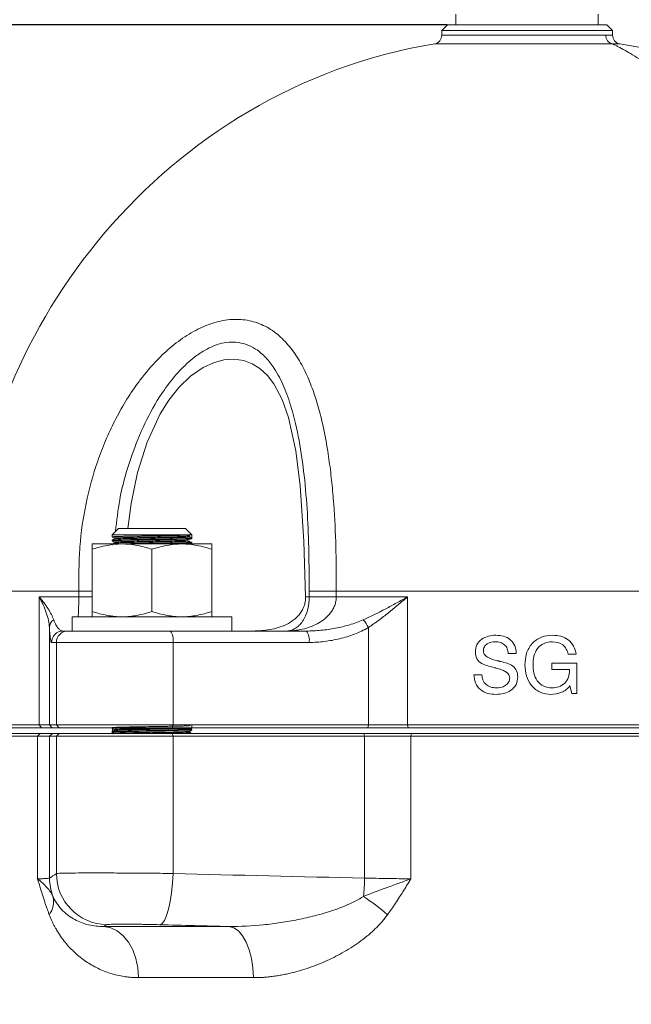
# Model space of a CAD drawing. Units: millimetres. Extents: x -1610 to 910, y -897 to 885.
# Drawn here: x -70 to 38, y 158 to 331 of the extents above; entities that cross this region are included whole.
import ezdxf

# ---------------------------------------------------------------- set-up
doc = ezdxf.new("R2010")
doc.units = ezdxf.units.MM
doc.layers.get('0').update_dxf_attribs({"linetype": 'CONTINUOUS'})
doc.layers.get('DEFPOINTS').update_dxf_attribs({"linetype": 'CONTINUOUS'})
doc.layers.add('FORMAT', color=7, linetype='CONTINUOUS', lineweight=35)
doc.styles.add('SLDTEXTSTYLE0', font='TXT', dxfattribs={"width": 0.605})
doc.dimstyles.new('SLDDIMSTYLE0', dxfattribs={"dimtxt": 16.8, "dimasz": 19.812, "dimexe": 0, "dimexo": 0.0625, "dimgap": 4.2, "dimtad": 1, "dimdec": 0, "dimrnd": 1e-09, "dimzin": 12, "dimdsep": 46, "dimtxsty": 'SLDTEXTSTYLE0', "dimsah": 1, "dimcen": 0.09, "dimadec": 0, "dimazin": 3, "dimtfac": 1, "dimtdec": 1, "dimtofl": 0, "dimtmove": 0, "dimatfit": 3, "dimfxl": 1, "dimfrac": 2, "dimtolj": 1, "dimtzin": 12, "dimarcsym": 0})

# ---------------------------------------------------------------- blocks, each defined once
blk = doc.blocks.new('*D11')
at = {"layer": 'DEFPOINTS', "color": 0}
for p in [(346.06, 435.32), (346.06, 197.83), (-101.73, -68.7)]:
    blk.add_point(p, dxfattribs=at)
at = {"layer": 'FORMAT', "color": 0, "lineweight": -2}
for p, q in [((-101.73, -68.63), (-101.73, 435.32)), ((-81.91, 435.32), (326.25, 435.32)), ((346.06, 197.89), (346.06, 435.32))]:
    blk.add_line(p, q, dxfattribs=at)
at = {"layer": 'FORMAT', "color": 0}
for points in [[(-81.91, 438.62), (-81.91, 432.02), (-101.73, 435.32)], [(326.25, 438.62), (326.25, 432.02), (346.06, 435.32)]]:
    blk.add_solid(points, dxfattribs=at)
at = {"layer": 'FORMAT', "color": 0, "insert": (122.17, 456.32), "char_height": 16.8, "attachment_point": 2, "style": 'SLDTEXTSTYLE0'}
blk.add_mtext('\\A1;448', dxfattribs=at)
blk = doc.blocks.new('*D12')
at = {"layer": 'DEFPOINTS', "color": 0}
for p in [(5.27, 330.32), (-161.73, -286.21), (-57.73, -286.21)]:
    blk.add_point(p, dxfattribs=at)
at = {"layer": 'FORMAT', "color": 0, "lineweight": -2}
for p, q in [((5.21, 330.32), (-161.73, 330.32)), ((-161.73, 310.51), (-161.73, -266.4)), ((-57.79, -286.21), (-161.73, -286.21))]:
    blk.add_line(p, q, dxfattribs=at)
at = {"layer": 'FORMAT', "color": 0}
for points in [[(-165.03, 310.51), (-158.42, 310.51), (-161.73, 330.32)], [(-165.03, -266.4), (-158.42, -266.4), (-161.73, -286.21)]]:
    blk.add_solid(points, dxfattribs=at)
at = {"layer": 'FORMAT', "color": 0, "insert": (-182.73, 22.05), "char_height": 16.8, "attachment_point": 2, "rotation": 90, "style": 'SLDTEXTSTYLE0'}
blk.add_mtext('\\A1;617', dxfattribs=at)

msp = doc.modelspace()

# ---------------------------------------------------------------- linework, layer by layer
at = {"color": 7, "linetype": 'Continuous', "lineweight": 18}
for p, q in [((6.77, 332.17), (6.77, 330.32)), ((31.77, 330.32), (31.77, 332.17)), ((5.27, 330.32), (4.27, 329.32)), ((4.27, 329.32), (4.27, 328.47)), ((34.27, 329.32), (4.27, 329.32)), ((5.27, 330.32), (33.27, 330.32)), ((34.27, 329.32), (33.27, 330.32)), ((34.27, 328.47), (34.27, 329.32)), ((34.24, 326.99), (3.02, 326.99)), ((-52.53, 241.83), (-53.63, 240.73)), ((-53.63, 240.73), (-53.63, 240.38)), ((-39.63, 240.73), (-53.63, 240.73)), ((-40.73, 241.83), (-52.53, 241.83)), ((-39.63, 240.73), (-40.73, 241.83)), ((-40, 240.33), (-40, 240.51)), ((-39.63, 240.73), (-39.63, 240.11)), ((-57.13, 239.13), (-51.88, 239.13)), ((-53.63, 239.76), (-53.63, 239.68)), ((-53.62, 238.97), (-53.59, 238.96)), ((-53.25, 240.16), (-53.25, 239.98)), ((-53.25, 239.46), (-53.25, 239.28)), ((-51.88, 239.13), (-41.38, 239.13)), ((-41.38, 239.13), (-36.13, 239.13)), ((-39.63, 240.11), (-40, 240.33)), ((-39.63, 240.03), (-39.63, 240.11)), ((-39.63, 239.33), (-39.63, 239.41)), ((-57.13, 238.19), (-57.13, 227.26)), ((-46.63, 238.19), (-46.63, 227.26)), ((-36.13, 238.19), (-36.13, 227.26)), ((-78.23, 230.83), (-59.49, 230.83)), ((-59.49, 229.83), (-59.49, 230.83)), ((-19.02, 230.83), (-14.27, 230.83)), ((-19.02, 229.83), (-19.02, 230.83)), ((52.81, 230.83), (-14.27, 230.83)), ((-14.27, 230.83), (-14.27, 229.83)), ((-66.45, 229.83), (-59.49, 229.83)), ((-66.45, 207.33), (-66.45, 229.83)), ((-19.65, 229.83), (-19.02, 229.83)), ((-19.02, 229.83), (-14.27, 229.83)), ((-14.27, 229.83), (-1.74, 229.83)), ((-1.74, 229.83), (-1.74, 207.33)), ((-60.63, 226.33), (-60.63, 223.83)), ((-60.63, 226.33), (-32.63, 226.33)), ((-53.55, 226.51), (-53.62, 226.47)), ((-32.63, 223.83), (-32.63, 226.33)), ((-64.65, 224.45), (-64.65, 207.33)), ((-62.28, 223.83), (-61.42, 223.83)), ((-61.42, 223.83), (-43.42, 223.83)), ((-43.42, 223.83), (-19.51, 223.83)), ((-8.61, 207.33), (-8.61, 224.45)), ((-63.42, 221.83), (-64.28, 221.83)), ((-42.93, 221.83), (-63.42, 221.83)), ((-63.42, 221.83), (-63.42, 207.33)), ((-42.93, 221.83), (-42.93, 207.33)), ((-19.03, 221.83), (-42.93, 221.83)), ((27.86, 219.75), (26.45, 219.75)), ((23.58, 217.06), (23.58, 218.21)), ((23.58, 218.21), (27.99, 218.21)), ((27.99, 212.83), (27.99, 218.21)), ((26.71, 217.06), (23.58, 217.06)), ((26.71, 216.93), (26.71, 217.06)), ((9.91, 216.16), (11.32, 216.16)), ((27.1, 212.83), (26.79, 214.22)), ((27.99, 212.83), (27.1, 212.83)), ((-78.23, 207.33), (-66.45, 207.33)), ((-66.01, 206.83), (-77.73, 206.83)), ((-77.73, 205.83), (-66.3, 205.83)), ((-66.74, 205.33), (-66.3, 205.83)), ((-66.01, 206.83), (-66.45, 207.33)), ((-66.45, 207.33), (-64.65, 207.33)), ((-66.3, 205.83), (-64.13, 205.83)), ((-64.15, 206.83), (-66.01, 206.83)), ((-64.65, 207.33), (-63.42, 207.33)), ((-64.15, 206.83), (-64.65, 207.33)), ((-64.63, 205.33), (-64.13, 205.83)), ((-62.92, 206.83), (-64.15, 206.83)), ((-64.13, 205.83), (-62.92, 205.83)), ((-62.92, 206.83), (-63.42, 207.33)), ((-63.42, 207.33), (-42.93, 207.33)), ((-63.42, 205.33), (-62.92, 205.83)), ((-43.06, 206.83), (-62.92, 206.83)), ((-62.92, 205.83), (-43.06, 205.83)), ((-53.63, 206.83), (-53.63, 206.78)), ((-53.63, 206.78), (-53.63, 206.71)), ((-53.63, 206.17), (-53.63, 206.08)), ((-39.68, 206.42), (-53.59, 206.08)), ((-53.25, 206.56), (-53.25, 206.38)), ((-43.06, 206.83), (-42.93, 207.33)), ((-8.73, 206.83), (-43.06, 206.83)), ((-42.93, 205.33), (-43.06, 205.83)), ((-43.06, 205.83), (-9.41, 205.83)), ((-42.93, 207.33), (-8.61, 207.33)), ((-40, 206.73), (-40, 206.83)), ((-40, 206.03), (-40, 206.21)), ((-39.63, 206.43), (-39.63, 206.51)), ((-9.41, 205.83), (-9.29, 205.33)), ((-9.41, 205.83), (-1.05, 205.83)), ((-8.73, 206.83), (-8.61, 207.33)), ((-1.64, 206.83), (-8.73, 206.83)), ((-8.61, 207.33), (-1.74, 207.33)), ((-1.74, 207.33), (40.29, 207.33)), ((-1.64, 206.83), (-1.74, 207.33)), ((40.18, 206.83), (-1.64, 206.83)), ((-1.05, 205.83), (-1.16, 205.33)), ((-1.05, 205.83), (39.6, 205.83)), ((-66.74, 205.33), (-78.23, 205.33)), ((-66.74, 180.32), (-66.74, 205.33)), ((-64.63, 205.33), (-66.74, 205.33)), ((-64.63, 205.33), (-64.63, 180.44)), ((-63.42, 205.33), (-64.63, 205.33)), ((-63.42, 181.24), (-63.42, 205.33)), ((-42.93, 205.33), (-63.42, 205.33)), ((-42.93, 181.24), (-42.93, 205.33)), ((-9.29, 205.33), (-42.93, 205.33)), ((-9.29, 180.44), (-9.29, 205.33)), ((-1.16, 205.33), (-9.29, 205.33)), ((39.71, 205.33), (-1.16, 205.33)), ((-1.16, 205.33), (-1.16, 180.32)), ((-55.08, 171.93), (-33.11, 171.93)), ((-28.82, 162.94), (-49, 162.94))]:
    msp.add_line(p, q, dxfattribs=at)
at = {"color": 8, "linetype": 'Continuous', "lineweight": 18}
for p, q in [((4.27, 328.47), (33.08, 328.47)), ((-53.28, 239.48), (-53.31, 239.29)), ((-57.13, 230.83), (-59.49, 230.83)), ((-57.13, 229.83), (-59.49, 229.83))]:
    msp.add_line(p, q, dxfattribs=at)
at = {"color": 7, "linetype": 'Continuous', "lineweight": 18, "flags": 128}
for points in [[(-50.85, 241.83), (-50.29, 246.2), (-49.15, 251.66), (-47.49, 256.98), (-45.18, 261.98), (-43.65, 264.41), (-41.89, 266.62), (-39.86, 268.57), (-37.64, 270.11), (-35.85, 270.95), (-34.04, 271.45), (-32.24, 271.58), (-30.52, 271.34), (-29.02, 270.78), (-27.67, 269.92), (-26.37, 268.71), (-25.25, 267.26), (-23.77, 264.47), (-22.65, 261.33), (-21.36, 255.48), (-20.58, 249.31), (-19.94, 239.62), (-19.65, 229.83), (-19.65, 229.83)], [(-45.29, 172.24), (-44.87, 172.45), (-44.45, 172.99), (-44.06, 173.83), (-43.71, 174.95), (-43.42, 176.31), (-43.18, 177.84), (-43.02, 179.51), (-42.93, 181.24)], [(-49, 162.94), (-49.11, 164.65), (-49.46, 166.31), (-50.01, 167.84), (-50.77, 169.19), (-51.68, 170.31), (-52.74, 171.16), (-53.88, 171.71), (-55.08, 171.93)], [(-28.82, 162.94), (-28.9, 164.65), (-29.14, 166.31), (-29.54, 167.84), (-30.07, 169.19), (-30.71, 170.31), (-31.45, 171.16), (-32.26, 171.71), (-33.11, 171.93)]]:
    msp.add_lwpolyline(points, dxfattribs=at)
at = {"color": 7, "linetype": 'Continuous', "lineweight": 18}
for centre, radius, start, end in [((2.77, 328.47), 1.5, 279.4759, 0), ((35.77, 328.47), 1.5, 180, 260.517), ((-62.95, 224.38), 1.7, 123.7751, 177.5683), ((-15.42, 220.8), 7.73, 28.2112, 40.2784), ((-62.28, 221.83), 2, 90.0175, 180.0175), ((-61.42, 221.83), 2, 90.0175, 180.0175), ((-45.36, 222.3), 2.47, 349.035, 38.1646), ((-21.46, 222.3), 2.47, 349.035, 38.1646), ((-55.62, 180.45), 9, 180.0395, 201.0032), ((-54.41, 181.25), 9.01, 180.0535, 268.6483), ((-44.52, 181.06), 35.24, 353.7413, 358.9916), ((-67.84, 176.31), 3.92, 323.8871, 13.3954), ((-40.27, 132.34), 54.42, 49.9499, 55.5561)]:
    msp.add_arc(centre, radius, start, end, dxfattribs=at)
for points, knots in [([(-78.23, 230.83), (-78.23, 233.08), (-78.23, 273.88), (-44.94, 318.99), (3.02, 326.99)], [0, 0, 0, 0, 0.05, 0.9066276, 0.9066276, 0.9066276, 0.9066276]), ([(33.08, 328.47), (33.08, 328.12), (33.2, 327.77), (33.62, 327.23), (33.92, 327.05), (34.24, 326.99)], [0, 0, 0, 0, 0.5, 0.5, 1, 1, 1, 1]), ([(33.08, 328.47), (33.28, 328.47), (33.46, 328.47), (33.75, 328.47), (33.88, 328.47), (34.17, 328.47), (34.27, 328.47), (34.27, 328.47)], [0, 0, 0, 0, 0.25, 0.25, 0.5, 0.5, 1, 1, 1, 1]), ([(89.98, 264.83), (89.83, 265.08), (89.54, 265.58), (89.09, 266.33), (88.64, 267.09), (88.19, 267.86), (87.73, 268.63), (87.27, 269.4), (86.8, 270.18), (86.32, 270.96), (85.84, 271.74), (85.36, 272.53), (84.86, 273.32), (84.37, 274.11), (83.87, 274.91), (83.36, 275.71), (82.41, 277.19), (81.01, 279.35), (79.13, 282.18), (77.19, 285.01), (74.56, 288.73), (71.23, 293.25), (67.13, 298.45), (63.01, 303.31), (58.76, 307.95), (54.65, 312.07), (51.19, 315.23), (48.59, 317.43), (46.57, 319.06), (44.66, 320.51), (42.74, 321.89), (40.98, 323.08), (39.29, 324.16), (37.77, 325.07), (36.39, 325.86), (35.41, 326.39), (34.78, 326.72), (34.48, 326.87), (34.32, 326.96), (34.27, 326.98), (34.24, 326.99)], [0, 0, 0, 0, 0.008192, 0.016437, 0.024737, 0.033091, 0.0415, 0.049964, 0.058484, 0.067061, 0.075694, 0.084385, 0.093133, 0.101939, 0.110803, 0.119726, 0.128708, 0.160431, 0.192693, 0.225506, 0.258884, 0.324593, 0.390343, 0.458777, 0.522914, 0.594244, 0.656382, 0.691588, 0.723398, 0.75878, 0.790552, 0.82632, 0.857811, 0.891474, 0.925144, 0.958829, 0.976125, 0.992526, 0.996282, 1, 1, 1, 1]), ([(35.53, 326.99), (35.53, 326.99), (35.52, 326.99), (35.52, 326.99), (35.5, 326.99), (35.47, 326.99), (35.39, 326.99), (35.31, 326.99), (35.1, 326.99), (34.96, 326.99), (34.72, 326.99), (34.64, 326.99), (34.5, 326.99), (34.45, 326.99), (34.35, 326.99), (34.3, 326.99), (34.24, 326.99)], [0, 0, 0, 0, 0.0625, 0.0625, 0.125, 0.25, 0.25, 0.5, 0.5, 0.75, 0.75, 0.875, 0.875, 0.9375, 0.9375, 1, 1, 1, 1]), ([(-59.49, 230.83), (-59.49, 232.12), (-59.49, 233.42), (-59.43, 236.01), (-59.38, 237.31), (-59.09, 241.19), (-58.73, 243.74), (-57.69, 248.76), (-57.01, 251.23), (-55.75, 254.87), (-55.29, 256.07), (-54.28, 258.46), (-53.74, 259.63), (-51.99, 263.06), (-50.67, 265.25), (-48.79, 267.82), (-48.4, 268.32), (-47.6, 269.32), (-47.19, 269.81), (-45.93, 271.23), (-45.05, 272.12), (-43.22, 273.78), (-42.26, 274.55), (-40.75, 275.59), (-40.24, 275.91), (-39.21, 276.51), (-38.7, 276.79), (-37.65, 277.28), (-37.12, 277.51), (-36.04, 277.89), (-35.5, 278.06), (-33.9, 278.45), (-32.85, 278.58), (-31.29, 278.58), (-30.77, 278.54), (-29.77, 278.4), (-29.28, 278.3), (-28.33, 278.04), (-27.87, 277.87), (-26.97, 277.48), (-26.53, 277.26), (-25.26, 276.5), (-24.49, 275.9), (-23.41, 274.86), (-23.07, 274.5), (-22.41, 273.73), (-22.09, 273.32), (-21.18, 272.06), (-20.64, 271.17), (-19.65, 269.28), (-19.2, 268.29), (-18.59, 266.74), (-18.39, 266.21), (-18.02, 265.13), (-17.84, 264.59), (-17.34, 262.95), (-17.05, 261.83), (-16.24, 258.4), (-15.82, 256.03), (-15.4, 252.96), (-15.32, 252.34), (-15.17, 251.11), (-15.1, 250.49), (-14.91, 248.63), (-14.8, 247.38), (-14.52, 243.62), (-14.4, 241.09), (-14.3, 237.26), (-14.28, 235.98), (-14.27, 233.41), (-14.27, 232.12), (-14.27, 230.83)], [0, 0, 0, 0, 0.03125, 0.03125, 0.0625, 0.0625, 0.125, 0.125, 0.1875, 0.1875, 0.21875, 0.21875, 0.25, 0.25, 0.3125, 0.3125, 0.328125, 0.328125, 0.34375, 0.34375, 0.375, 0.375, 0.40625, 0.40625, 0.421875, 0.421875, 0.4375, 0.4375, 0.453125, 0.453125, 0.46875, 0.46875, 0.5, 0.5, 0.515625, 0.515625, 0.53125, 0.53125, 0.546875, 0.546875, 0.5625, 0.5625, 0.59375, 0.59375, 0.609375, 0.609375, 0.625, 0.625, 0.65625, 0.65625, 0.6875, 0.6875, 0.703125, 0.703125, 0.71875, 0.71875, 0.75, 0.75, 0.8125, 0.8125, 0.828125, 0.828125, 0.84375, 0.84375, 0.875, 0.875, 0.9375, 0.9375, 0.96875, 0.96875, 1, 1, 1, 1]), ([(-39.63, 240.73), (-39.65, 240.72), (-39.7, 240.71), (-40, 240.69), (-40.5, 240.67), (-41.19, 240.65), (-41.89, 240.63), (-42.23, 240.63), (-42.87, 240.61), (-43.95, 240.6), (-45.56, 240.57), (-47.22, 240.54), (-48.84, 240.52), (-50, 240.49), (-50.74, 240.48), (-51.17, 240.47), (-51.45, 240.47), (-51.69, 240.46), (-51.91, 240.46), (-52.25, 240.45), (-52.67, 240.44), (-53.03, 240.42), (-53.42, 240.41), (-53.59, 240.39), (-53.63, 240.38), (-53.62, 240.37), (-53.62, 240.37)], [0, 0, 0, 0, 0.064393, 0.104016, 0.14856, 0.239573, 0.262884, 0.282633, 0.298819, 0.3733, 0.447781, 0.522263, 0.596745, 0.669687, 0.694048, 0.718409, 0.742771, 0.745176, 0.764512, 0.787503, 0.818569, 0.864524, 0.894563, 0.967621, 0.992022, 1, 1, 1, 1]), ([(-40, 240.51), (-40.09, 240.5), (-40.26, 240.47), (-41.61, 240.42), (-43.69, 240.38), (-46.4, 240.34), (-49.17, 240.29), (-51.45, 240.25), (-52.82, 240.2), (-53.4, 240.17), (-53.22, 240.16), (-53.2, 240.16)], [0, 0, 0, 0, 0.1152003, 0.2337704, 0.3480413, 0.4851616, 0.62329, 0.7429178, 0.8674543, 0.9889634, 1, 1, 1, 1]), ([(-40.53, 240.46), (-40.47, 240.5), (-40.35, 240.57), (-40.24, 240.65), (-40.18, 240.68)], [0, 0, 0, 0, 0.4999994, 1, 1, 1, 1]), ([(-57.13, 238.19), (-56.27, 238.48), (-55.4, 238.71), (-53.65, 239.04), (-52.77, 239.13), (-51.88, 239.13)], [0, 0, 0, 0, 0.5, 0.5, 1, 1, 1, 1]), ([(-57.13, 238.19), (-57.13, 238.47), (-57.13, 238.71), (-57.13, 239.04), (-57.13, 239.13), (-57.13, 239.13)], [0, 0, 0, 0, 0.5, 0.5, 1, 1, 1, 1]), ([(-39.63, 240.03), (-39.63, 240.03), (-39.63, 240.02), (-39.66, 240.01), (-39.88, 239.99), (-40.55, 239.97), (-41.71, 239.94), (-42.84, 239.92), (-43.53, 239.9), (-43.98, 239.9), (-44.82, 239.88), (-46.08, 239.86), (-47.75, 239.84), (-49.35, 239.81), (-50.8, 239.78), (-52.02, 239.76), (-52.94, 239.73), (-53.48, 239.7), (-53.69, 239.69), (-53.61, 239.68), (-53.61, 239.67)], [0, 0, 0, 0, 0.003758, 0.031633, 0.084921, 0.163536, 0.267351, 0.328946, 0.350921, 0.373603, 0.396992, 0.471606, 0.546219, 0.620833, 0.695447, 0.770061, 0.844675, 0.919289, 0.993902, 1, 1, 1, 1]), ([(-39.63, 240.11), (-39.67, 240.11), (-39.73, 240.09), (-40.06, 240.08), (-40.46, 240.06), (-41.19, 240.04), (-42.37, 240.01), (-43.77, 239.99), (-45.06, 239.97), (-46.19, 239.95), (-47.17, 239.93), (-48.13, 239.91), (-49.1, 239.9), (-50.16, 239.88), (-51.34, 239.86), (-52.41, 239.83), (-53.19, 239.8), (-53.53, 239.78), (-53.63, 239.77), (-53.62, 239.77), (-53.61, 239.76)], [0, 0, 0, 0, 0.083256, 0.113754, 0.146195, 0.220897, 0.294529, 0.367423, 0.440318, 0.476826, 0.523061, 0.574428, 0.608741, 0.660718, 0.732455, 0.805749, 0.879493, 0.953236, 0.990169, 1, 1, 1, 1]), ([(-53.62, 240.37), (-53.56, 240.34), (-53.43, 240.26), (-53.31, 240.19), (-53.24, 240.16)], [0, 0, 0, 0, 0.500004, 1, 1, 1, 1]), ([(-53.24, 239.99), (-53.31, 239.95), (-53.43, 239.88), (-53.56, 239.8), (-53.62, 239.77)], [0, 0, 0, 0, 0.499996, 1, 1, 1, 1]), ([(-53.62, 239.67), (-53.56, 239.64), (-53.43, 239.56), (-53.31, 239.49), (-53.24, 239.46)], [0, 0, 0, 0, 0.5000037, 1, 1, 1, 1]), ([(-40.56, 239.76), (-40.9, 239.75), (-41.62, 239.72), (-43.71, 239.68), (-46.39, 239.64), (-49.18, 239.59), (-51.45, 239.55), (-52.82, 239.5), (-53.4, 239.47), (-53.22, 239.46), (-53.2, 239.46)], [0, 0, 0, 0, 0.123296, 0.254043, 0.410933, 0.568976, 0.705852, 0.848344, 0.987372, 1, 1, 1, 1]), ([(-40, 240.33), (-40.09, 240.32), (-40.26, 240.29), (-41.61, 240.25), (-43.69, 240.21), (-46.4, 240.16), (-49.18, 240.11), (-51.42, 240.07), (-52.92, 240.03), (-53.12, 240), (-53.23, 239.99)], [0, 0, 0, 0, 0.117067, 0.237559, 0.353682, 0.493025, 0.633392, 0.754959, 0.881514, 1, 1, 1, 1]), ([(-40, 239.63), (-40.09, 239.62), (-40.26, 239.59), (-41.61, 239.55), (-43.69, 239.51), (-46.4, 239.46), (-49.18, 239.41), (-51.42, 239.37), (-52.92, 239.33), (-53.12, 239.3), (-53.23, 239.29)], [0, 0, 0, 0, 0.117067, 0.237559, 0.353682, 0.493025, 0.633392, 0.754959, 0.881514, 1, 1, 1, 1]), ([(-39.67, 239.41), (-39.68, 239.41), (-39.69, 239.4), (-39.93, 239.38), (-40.28, 239.36), (-40.92, 239.34), (-42.03, 239.32), (-43.38, 239.29), (-44.89, 239.27), (-46.23, 239.25), (-47.29, 239.23), (-48, 239.22), (-48.63, 239.21), (-49.05, 239.2), (-49.27, 239.2), (-49.32, 239.19), (-49.33, 239.19), (-49.33, 239.19), (-49.33, 239.19), (-49.33, 239.19), (-49.33, 239.19), (-49.33, 239.19), (-49.33, 239.19), (-49.33, 239.19), (-49.34, 239.19), (-49.35, 239.19), (-49.39, 239.19), (-49.49, 239.19), (-50.05, 239.18), (-51, 239.17), (-51.97, 239.14), (-52.36, 239.13), (-52.48, 239.13)], [0, 0, 0, 0, 0.078205, 0.120318, 0.154294, 0.245523, 0.336032, 0.425051, 0.514072, 0.603093, 0.648354, 0.690656, 0.723691, 0.755855, 0.764113, 0.764779, 0.764856, 0.764895, 0.764896, 0.764898, 0.7649, 0.764911, 0.764932, 0.764975, 0.765061, 0.765747, 0.767119, 0.772605, 0.783579, 0.871185, 0.96004, 1, 1, 1, 1]), ([(-51.88, 239.13), (-51.43, 239.13), (-50.98, 239.1), (-50.1, 239.02), (-49.66, 238.96), (-48.35, 238.71), (-47.48, 238.47), (-46.63, 238.19)], [0, 0, 0, 0, 0.25, 0.25, 0.5, 0.5, 1, 1, 1, 1]), ([(-39.63, 239.33), (-39.63, 239.33), (-39.62, 239.32), (-39.69, 239.31), (-39.87, 239.3), (-40.23, 239.28), (-40.57, 239.27), (-41.12, 239.25), (-41.77, 239.24), (-42.46, 239.22), (-42.95, 239.21), (-43.71, 239.2), (-44.62, 239.19), (-45.7, 239.17), (-46.83, 239.15), (-47.65, 239.13), (-48.13, 239.13)], [0, 0, 0, 0, 0.014089, 0.057453, 0.182251, 0.235268, 0.293953, 0.358304, 0.476687, 0.521579, 0.569152, 0.619408, 0.729168, 0.80122, 0.884666, 1, 1, 1, 1]), ([(-46.63, 238.19), (-45.77, 238.48), (-44.9, 238.71), (-43.15, 239.04), (-42.27, 239.13), (-41.38, 239.13)], [0, 0, 0, 0, 0.5, 0.5, 1, 1, 1, 1]), ([(-41.38, 239.13), (-40.93, 239.13), (-40.48, 239.1), (-39.6, 239.02), (-39.16, 238.96), (-37.85, 238.71), (-36.98, 238.47), (-36.13, 238.19)], [0, 0, 0, 0, 0.25, 0.25, 0.5, 0.5, 1, 1, 1, 1]), ([(-40.53, 239.76), (-40.47, 239.8), (-40.35, 239.87), (-40.24, 239.95), (-40.18, 239.98)], [0, 0, 0, 0, 0.499999, 1, 1, 1, 1]), ([(-40.22, 239.46), (-40.11, 239.45), (-39.77, 239.44), (-39.69, 239.43), (-39.64, 239.42)], [0, 0, 0, 0, 0.315076, 1, 1, 1, 1]), ([(-36.13, 238.19), (-36.13, 238.47), (-36.13, 238.71), (-36.13, 239.04), (-36.13, 239.13), (-36.13, 239.13)], [0, 0, 0, 0, 0.5, 0.5, 1, 1, 1, 1]), ([(-63.9, 225.8), (-64.11, 226.4), (-64.45, 227.05), (-65.09, 228.07), (-65.33, 228.42), (-65.73, 228.95), (-65.87, 229.12), (-66.15, 229.47), (-66.3, 229.65), (-66.45, 229.83)], [0, 0, 0, 0, 0.5, 0.5, 0.75, 0.75, 0.875, 0.875, 1, 1, 1, 1]), ([(-64.65, 224.45), (-64.67, 224.85), (-64.73, 225.27), (-64.91, 226.13), (-65.04, 226.57), (-65.34, 227.48), (-65.52, 227.94), (-65.84, 228.65), (-65.95, 228.88), (-66.13, 229.24), (-66.19, 229.35), (-66.32, 229.59), (-66.39, 229.71), (-66.45, 229.83)], [0, 0, 0, 0, 0.25, 0.25, 0.5, 0.5, 0.75, 0.75, 0.875, 0.875, 0.9375, 0.9375, 1, 1, 1, 1]), ([(-19.65, 229.83), (-19.65, 229.54), (-19.67, 229.25), (-19.77, 228.69), (-19.84, 228.41), (-20.04, 227.87), (-20.16, 227.62), (-20.45, 227.14), (-20.61, 226.9), (-20.96, 226.48), (-21.15, 226.28), (-21.55, 225.92), (-21.77, 225.75), (-22.43, 225.28), (-22.89, 225.03), (-23.84, 224.61), (-24.33, 224.45), (-25.31, 224.18), (-25.81, 224.09), (-27.29, 223.87), (-28.28, 223.83), (-29.25, 223.83)], [0, 0, 0, 0, 0.0625, 0.0625, 0.125, 0.125, 0.1875, 0.1875, 0.25, 0.25, 0.3125, 0.3125, 0.375, 0.375, 0.5, 0.5, 0.625, 0.625, 0.75, 0.75, 1, 1, 1, 1]), ([(-14.27, 229.83), (-14.27, 229.57), (-14.29, 229.31), (-14.38, 228.82), (-14.45, 228.57), (-14.62, 228.1), (-14.73, 227.87), (-14.98, 227.43), (-15.12, 227.23), (-15.57, 226.64), (-15.91, 226.29), (-16.67, 225.67), (-17.08, 225.39), (-17.93, 224.93), (-18.37, 224.73), (-19.28, 224.39), (-19.75, 224.25), (-20.7, 224.04), (-21.18, 223.96), (-21.9, 223.88), (-22.15, 223.86), (-22.64, 223.83), (-22.88, 223.83), (-23.13, 223.83)], [0, 0, 0, 0, 0.0625, 0.0625, 0.125, 0.125, 0.1875, 0.1875, 0.25, 0.25, 0.375, 0.375, 0.5, 0.5, 0.625, 0.625, 0.75, 0.75, 0.875, 0.875, 0.9375, 0.9375, 1, 1, 1, 1]), ([(-19.02, 229.83), (-19.02, 229.58), (-19.03, 229.34), (-19.07, 228.86), (-19.09, 228.62), (-19.17, 228.16), (-19.21, 227.93), (-19.31, 227.5), (-19.37, 227.29), (-19.57, 226.69), (-19.72, 226.33), (-20.07, 225.69), (-20.26, 225.4), (-20.66, 224.92), (-20.86, 224.72), (-21.29, 224.38), (-21.52, 224.24), (-21.97, 224.03), (-22.2, 223.95), (-22.54, 223.88), (-22.66, 223.86), (-22.89, 223.83), (-23.01, 223.83), (-23.13, 223.83)], [0, 0, 0, 0, 0.0625, 0.0625, 0.125, 0.125, 0.1875, 0.1875, 0.25, 0.25, 0.375, 0.375, 0.5, 0.5, 0.625, 0.625, 0.75, 0.75, 0.875, 0.875, 0.9375, 0.9375, 1, 1, 1, 1]), ([(-9.52, 225.8), (-8.18, 226.4), (-6.88, 227.05), (-4.93, 228.07), (-4.29, 228.42), (-3.33, 228.95), (-3.01, 229.12), (-2.38, 229.47), (-2.06, 229.65), (-1.74, 229.83)], [0, 0, 0, 0, 0.5, 0.5, 0.75, 0.75, 0.875, 0.875, 1, 1, 1, 1]), ([(-8.61, 224.45), (-8, 224.85), (-7.41, 225.27), (-6.25, 226.13), (-5.67, 226.57), (-4.53, 227.48), (-3.97, 227.94), (-3.13, 228.65), (-2.85, 228.88), (-2.43, 229.24), (-2.29, 229.35), (-2.02, 229.59), (-1.88, 229.71), (-1.74, 229.83)], [0, 0, 0, 0, 0.25, 0.25, 0.5, 0.5, 0.75, 0.75, 0.875, 0.875, 0.9375, 0.9375, 1, 1, 1, 1]), ([(-57.13, 227.26), (-56.27, 226.98), (-55.4, 226.74), (-53.65, 226.42), (-52.77, 226.33), (-51.88, 226.33)], [0, 0, 0, 0, 0.5, 0.5, 1, 1, 1, 1]), ([(-57.13, 227.26), (-57.13, 226.98), (-57.13, 226.74), (-57.13, 226.41), (-57.13, 226.33), (-57.13, 226.33)], [0, 0, 0, 0, 0.5, 0.5, 1, 1, 1, 1]), ([(-51.88, 226.33), (-51.43, 226.33), (-50.98, 226.35), (-50.1, 226.43), (-49.66, 226.5), (-48.35, 226.74), (-47.48, 226.98), (-46.63, 227.26)], [0, 0, 0, 0, 0.25, 0.25, 0.5, 0.5, 1, 1, 1, 1]), ([(-46.63, 227.26), (-45.77, 226.98), (-44.9, 226.74), (-43.15, 226.42), (-42.27, 226.33), (-41.38, 226.33)], [0, 0, 0, 0, 0.5, 0.5, 1, 1, 1, 1]), ([(-41.38, 226.33), (-40.93, 226.33), (-40.48, 226.35), (-39.6, 226.43), (-39.16, 226.5), (-37.85, 226.74), (-36.98, 226.98), (-36.13, 227.26)], [0, 0, 0, 0, 0.25, 0.25, 0.5, 0.5, 1, 1, 1, 1]), ([(-36.13, 227.26), (-36.13, 226.98), (-36.13, 226.74), (-36.13, 226.41), (-36.13, 226.33), (-36.13, 226.33)], [0, 0, 0, 0, 0.5, 0.5, 1, 1, 1, 1]), ([(-63.9, 225.8), (-63.77, 225.44), (-63.64, 225.16), (-63.38, 224.67), (-63.25, 224.47), (-62.98, 224.15), (-62.84, 224.03), (-62.56, 223.87), (-62.42, 223.83), (-62.28, 223.83)], [0, 0, 0, 0, 0.25, 0.25, 0.5, 0.5, 0.75, 0.75, 1, 1, 1, 1]), ([(-19.51, 223.83), (-18.65, 223.83), (-17.8, 223.87), (-16.11, 224.03), (-15.26, 224.15), (-13.59, 224.47), (-12.76, 224.67), (-11.11, 225.16), (-10.3, 225.44), (-9.52, 225.8)], [0, 0, 0, 0, 0.25, 0.25, 0.5, 0.5, 0.75, 0.75, 1, 1, 1, 1]), ([(-64.28, 221.83), (-64.31, 221.83), (-64.34, 221.88), (-64.39, 222.05), (-64.41, 222.11), (-64.44, 222.28), (-64.45, 222.37), (-64.5, 222.69), (-64.53, 222.96), (-64.59, 223.61), (-64.62, 223.99), (-64.65, 224.45)], [0, 0, 0, 0, 0.25, 0.25, 0.375, 0.375, 0.5, 0.5, 0.75, 0.75, 1, 1, 1, 1]), ([(-8.61, 224.45), (-9.4, 223.99), (-10.23, 223.61), (-11.93, 222.95), (-12.8, 222.68), (-14.55, 222.26), (-15.43, 222.1), (-17.22, 221.88), (-18.12, 221.83), (-19.03, 221.83)], [0, 0, 0, 0, 0.25, 0.25, 0.5, 0.5, 0.75, 0.75, 1, 1, 1, 1]), ([(13.76, 223.08), (13.33, 223.08), (12.89, 223.04), (12.05, 222.82), (11.64, 222.64), (10.94, 222.12), (10.64, 221.79), (10.25, 221), (10.18, 220.57), (10.17, 220.14)], [0, 0, 0, 0, 0.25, 0.25, 0.5, 0.5, 0.75, 0.75, 1, 1, 1, 1]), ([(11.58, 220.34), (11.59, 220.59), (11.64, 220.84), (11.88, 221.28), (12.06, 221.45), (12.68, 221.85), (13.19, 221.92), (13.68, 221.93)], [0, 0, 0, 0, 0.25, 0.25, 0.5, 0.5, 1, 1, 1, 1]), ([(13.68, 221.93), (13.97, 221.93), (14.26, 221.9), (14.81, 221.73), (15.06, 221.6), (15.49, 221.22), (15.66, 220.98), (15.87, 220.44), (15.92, 220.16), (15.94, 219.87)], [0, 0, 0, 0, 0.25, 0.25, 0.5, 0.5, 0.75, 0.75, 1, 1, 1, 1]), ([(17.35, 219.88), (17.34, 220.33), (17.27, 220.79), (16.93, 221.63), (16.65, 222), (15.95, 222.59), (15.53, 222.79), (14.67, 223.04), (14.22, 223.07), (13.76, 223.08)], [0, 0, 0, 0, 0.25, 0.25, 0.5, 0.5, 0.75, 0.75, 1, 1, 1, 1]), ([(23.75, 223.08), (23.08, 223.07), (22.4, 222.99), (21.15, 222.51), (20.58, 222.11), (19.68, 221.11), (19.36, 220.5), (18.96, 219.21), (18.9, 218.55), (18.89, 217.88)], [0, 0, 0, 0, 0.25, 0.25, 0.5, 0.5, 0.75, 0.75, 1, 1, 1, 1]), ([(20.3, 217.9), (20.31, 218.4), (20.34, 218.9), (20.59, 219.87), (20.78, 220.35), (21.39, 221.14), (21.79, 221.46), (22.72, 221.86), (23.21, 221.92), (23.71, 221.93)], [0, 0, 0, 0, 0.25, 0.25, 0.5, 0.5, 0.75, 0.75, 1, 1, 1, 1]), ([(23.71, 221.93), (24.36, 221.92), (25.01, 221.77), (25.78, 221.19), (25.99, 220.94), (26.3, 220.37), (26.39, 220.07), (26.45, 219.75)], [0, 0, 0, 0, 0.5, 0.5, 0.75, 0.75, 1, 1, 1, 1]), ([(27.86, 219.75), (27.79, 220.24), (27.66, 220.71), (27.2, 221.58), (26.88, 221.96), (26.1, 222.55), (25.66, 222.77), (24.72, 223.03), (24.24, 223.07), (23.75, 223.08)], [0, 0, 0, 0, 0.25, 0.25, 0.5, 0.5, 0.75, 0.75, 1, 1, 1, 1]), ([(10.17, 220.14), (10.18, 219.73), (10.24, 219.32), (10.61, 218.62), (10.93, 218.34), (11.98, 217.77), (12.77, 217.57), (13.54, 217.38)], [0, 0, 0, 0, 0.25, 0.25, 0.5, 0.5, 1, 1, 1, 1]), ([(13.95, 218.63), (13.44, 218.76), (12.93, 218.9), (12.24, 219.28), (12.03, 219.43), (11.68, 219.83), (11.59, 220.08), (11.58, 220.34)], [0, 0, 0, 0, 0.5, 0.5, 0.75, 0.75, 1, 1, 1, 1]), ([(14.49, 218.5), (14.44, 218.51), (14.4, 218.52), (14.35, 218.53), (14.31, 218.54), (14.26, 218.56), (14.22, 218.57), (14.13, 218.59), (14.04, 218.61), (13.95, 218.63)], [0, 0, 0, 0, 0.250009, 0.250009, 0.250009, 0.500013, 0.500013, 0.500013, 1, 1, 1, 1]), ([(14.63, 218.47), (14.62, 218.47), (14.6, 218.47), (14.59, 218.48), (14.58, 218.48), (14.57, 218.48), (14.56, 218.48), (14.53, 218.49), (14.51, 218.5), (14.49, 218.5)], [0, 0, 0, 0, 0.25015, 0.25015, 0.25015, 0.500257, 0.500257, 0.500257, 1, 1, 1, 1]), ([(16.78, 217.65), (16.47, 217.89), (16.11, 218.03), (15.38, 218.28), (15, 218.38), (14.63, 218.47)], [0, 0, 0, 0, 0.5, 0.5, 1, 1, 1, 1]), ([(13.54, 217.38), (13.57, 217.38), (13.6, 217.37), (13.63, 217.36), (13.65, 217.36), (13.68, 217.35), (13.71, 217.35), (13.73, 217.34), (13.75, 217.34), (13.77, 217.33)], [0, 0, 0, 0, 0.375004, 0.375004, 0.375004, 0.750003, 0.750003, 0.750003, 1, 1, 1, 1]), ([(13.77, 217.33), (14.1, 217.25), (14.43, 217.16), (14.75, 217.04), (15, 216.94), (15.25, 216.83), (15.48, 216.69), (15.64, 216.58), (15.8, 216.46), (15.93, 216.31), (16.01, 216.22), (16.08, 216.11), (16.13, 215.99), (16.17, 215.88), (16.19, 215.75), (16.2, 215.63)], [0, 0, 0, 0, 0.324541, 0.324541, 0.324541, 0.578136, 0.578136, 0.578136, 0.764187, 0.764187, 0.764187, 0.881848, 0.881848, 0.881848, 1, 1, 1, 1]), ([(17.61, 215.79), (17.6, 216.14), (17.54, 216.49), (17.27, 217.14), (17.05, 217.42), (16.78, 217.65)], [0, 0, 0, 0, 0.5, 0.5, 1, 1, 1, 1]), ([(18.89, 217.88), (18.9, 217.23), (18.96, 216.59), (19.33, 215.34), (19.62, 214.76), (20.44, 213.76), (20.96, 213.34), (22.13, 212.81), (22.78, 212.71), (23.43, 212.7)], [0, 0, 0, 0, 0.25, 0.25, 0.5, 0.5, 0.75, 0.75, 1, 1, 1, 1]), ([(23.63, 213.85), (23.13, 213.86), (22.63, 213.94), (21.73, 214.36), (21.35, 214.69), (20.76, 215.49), (20.58, 215.96), (20.34, 216.91), (20.31, 217.4), (20.3, 217.9)], [0, 0, 0, 0, 0.25, 0.25, 0.5, 0.5, 0.75, 0.75, 1, 1, 1, 1]), ([(26.71, 216.93), (26.7, 216.52), (26.65, 216.11), (26.38, 215.33), (26.16, 214.97), (25.58, 214.4), (25.22, 214.17), (24.44, 213.91), (24.04, 213.86), (23.63, 213.85)], [0, 0, 0, 0, 0.25, 0.25, 0.5, 0.5, 0.75, 0.75, 1, 1, 1, 1]), ([(9.91, 216.16), (9.95, 215.67), (10.02, 215.17), (10.39, 214.26), (10.68, 213.85), (11.44, 213.22), (11.89, 213), (12.83, 212.75), (13.32, 212.71), (13.8, 212.7)], [0, 0, 0, 0, 0.25, 0.25, 0.5, 0.5, 0.75, 0.75, 1, 1, 1, 1]), ([(13.81, 213.85), (13.49, 213.86), (13.17, 213.89), (12.56, 214.08), (12.28, 214.24), (11.81, 214.67), (11.62, 214.94), (11.38, 215.53), (11.34, 215.84), (11.32, 216.16)], [0, 0, 0, 0, 0.25, 0.25, 0.5, 0.5, 0.75, 0.75, 1, 1, 1, 1]), ([(13.8, 212.7), (14.27, 212.71), (14.73, 212.74), (15.62, 212.96), (16.05, 213.15), (16.8, 213.69), (17.12, 214.04), (17.52, 214.87), (17.6, 215.32), (17.61, 215.79)], [0, 0, 0, 0, 0.25, 0.25, 0.5, 0.5, 0.75, 0.75, 1, 1, 1, 1]), ([(16.2, 215.63), (16.19, 215.35), (16.14, 215.06), (15.86, 214.58), (15.65, 214.38), (14.94, 213.94), (14.37, 213.86), (13.81, 213.85)], [0, 0, 0, 0, 0.25, 0.25, 0.5, 0.5, 1, 1, 1, 1]), ([(23.43, 212.7), (24.07, 212.71), (24.71, 212.81), (25.59, 213.19), (25.86, 213.35), (26.36, 213.74), (26.58, 213.98), (26.79, 214.22)], [0, 0, 0, 0, 0.5, 0.5, 0.75, 0.75, 1, 1, 1, 1]), ([(-39.7, 206.51), (-39.67, 206.79), (-39.58, 207.68), (-39.94, 207.07), (-40.59, 207.18), (-41.42, 207.12), (-42.38, 207.11), (-43.39, 207.09), (-44.56, 207.07), (-46.2, 207.05), (-48.26, 207.01), (-50.2, 206.98), (-51.81, 206.95), (-52.97, 206.92), (-53.61, 206.88), (-53.67, 206.86), (-53.45, 206.84), (-53.12, 206.82), (-52.53, 206.8), (-51.82, 206.78), (-51.27, 206.77), (-50.9, 206.76), (-50.16, 206.75), (-48.8, 206.73), (-46.8, 206.69), (-44.77, 206.66), (-42.9, 206.63), (-41.35, 206.6), (-40.22, 206.57), (-39.62, 206.53), (-39.59, 206.5), (-40.13, 206.47), (-41.21, 206.43), (-42.73, 206.4), (-44.57, 206.37), (-46.58, 206.34), (-48.6, 206.31), (-50.45, 206.28), (-51.99, 206.24), (-52.87, 206.22), (-53.28, 206.2), (-53.44, 206.19), (-53.52, 206.18), (-53.58, 206.18), (-53.62, 206.17), (-53.62, 206.17), (-53.62, 206.17)], [0, 0, 0, 0, 0.013099, 0.043358, 0.062666, 0.081162, 0.1068, 0.120782, 0.135103, 0.16469, 0.195622, 0.227899, 0.258171, 0.288442, 0.318714, 0.348985, 0.361663, 0.377579, 0.399079, 0.419017, 0.429064, 0.43343, 0.440859, 0.470539, 0.501365, 0.53183, 0.562158, 0.592487, 0.622815, 0.653144, 0.683482, 0.713834, 0.744185, 0.774536, 0.804887, 0.835238, 0.865653, 0.896067, 0.926482, 0.956897, 0.969014, 0.978164, 0.984342, 0.98755, 0.997406, 1, 1, 1, 1]), ([(-52.88, 206.83), (-53.01, 206.57), (-53.37, 205.85), (-53.7, 205.57), (-53.58, 206.52), (-53.55, 206.78)], [0, 0, 0, 0, 0.2901925, 0.805214, 1, 1, 1, 1]), ([(-53.24, 206.39), (-53.31, 206.35), (-53.43, 206.28), (-53.56, 206.2), (-53.62, 206.17)], [0, 0, 0, 0, 0.4999959, 1, 1, 1, 1]), ([(-53.61, 206.77), (-53.55, 206.73), (-53.42, 206.66), (-53.3, 206.59), (-53.24, 206.55)], [0, 0, 0, 0, 0.5000034, 1, 1, 1, 1]), ([(-53.61, 206.07), (-53.55, 206.03), (-53.42, 205.96), (-53.3, 205.89), (-53.24, 205.85)], [0, 0, 0, 0, 0.5000034, 1, 1, 1, 1]), ([(-41.67, 206.83), (-41.71, 206.83), (-42.09, 206.81), (-43.25, 206.79), (-45.04, 206.76), (-47.03, 206.73), (-48.97, 206.69), (-50.69, 206.66), (-52.09, 206.63), (-52.95, 206.59), (-53.32, 206.57), (-53.23, 206.56), (-53.22, 206.56)], [0, 0, 0, 0, 0.010658, 0.131298, 0.251582, 0.376175, 0.49964, 0.618457, 0.741357, 0.866124, 0.987268, 1, 1, 1, 1]), ([(-40.07, 206.21), (-40.06, 206.2), (-40.03, 206.19), (-40.58, 206.16), (-41.68, 206.12), (-43.22, 206.09), (-45.05, 206.06), (-47.03, 206.03), (-48.97, 205.99), (-50.69, 205.96), (-52.09, 205.93), (-52.96, 205.89), (-53.33, 205.87), (-53.21, 205.86), (-53.18, 205.85)], [0, 0, 0, 0, 0.039724, 0.133638, 0.22864, 0.320566, 0.412222, 0.507161, 0.601241, 0.691778, 0.785428, 0.880499, 0.97281, 1, 1, 1, 1]), ([(-40.07, 206.73), (-40.06, 206.73), (-40.02, 206.71), (-40.58, 206.68), (-41.68, 206.65), (-43.22, 206.62), (-45.05, 206.59), (-47.03, 206.55), (-48.97, 206.52), (-50.64, 206.49), (-51.93, 206.46), (-52.98, 206.42), (-53.11, 206.4), (-53.18, 206.39)], [0, 0, 0, 0, 0.047042, 0.142624, 0.239315, 0.332876, 0.42616, 0.522787, 0.618539, 0.710686, 0.795944, 0.882679, 1, 1, 1, 1]), ([(-40.07, 206.03), (-40.06, 206.03), (-40.02, 206.01), (-40.58, 205.98), (-41.68, 205.95), (-43.22, 205.92), (-45.05, 205.89), (-46.84, 205.85), (-47.95, 205.83), (-48.4, 205.83)], [0, 0, 0, 0, 0.079716, 0.24169, 0.405541, 0.564088, 0.722167, 0.88591, 1, 1, 1, 1]), ([(-39.65, 206.52), (-39.71, 206.56), (-39.84, 206.63), (-39.97, 206.71), (-40.03, 206.74)], [0, 0, 0, 0, 0.5000014, 1, 1, 1, 1]), ([(-39.66, 205.83), (-39.72, 205.86), (-39.84, 205.93), (-39.97, 206.01), (-40.03, 206.04)], [0, 0, 0, 0, 0.491792, 1, 1, 1, 1]), ([(-40.01, 206.21), (-39.94, 206.24), (-39.82, 206.32), (-39.69, 206.39), (-39.63, 206.42)], [0, 0, 0, 0, 0.4999959, 1, 1, 1, 1]), ([(-66.74, 180.32), (-66.41, 180.32), (-66.12, 180.32), (-65.62, 180.33), (-65.41, 180.34), (-64.88, 180.37), (-64.67, 180.4), (-64.63, 180.44)], [0, 0, 0, 0, 0.25, 0.25, 0.5, 0.5, 1, 1, 1, 1]), ([(-64.68, 174), (-64.75, 174.19), (-64.89, 174.57), (-65.1, 175.17), (-65.32, 175.79), (-65.54, 176.44), (-65.84, 177.36), (-66.24, 178.65), (-66.56, 179.73), (-66.74, 180.32)], [0, 0, 0, 0, 0.092836, 0.189236, 0.289214, 0.392783, 0.499955, 0.724441, 1, 1, 1, 1]), ([(-64.03, 177.22), (-64.29, 177.75), (-64.63, 178.27), (-65.3, 179.04), (-65.55, 179.29), (-66.1, 179.8), (-66.41, 180.06), (-66.74, 180.32)], [0, 0, 0, 0, 0.5, 0.5, 0.75, 0.75, 1, 1, 1, 1]), ([(-63.42, 181.24), (-63.37, 181.25), (-63.19, 181.27), (-62.73, 181.28), (-62.54, 181.29), (-62.1, 181.3), (-61.84, 181.3), (-61, 181.31), (-60.32, 181.32), (-59.13, 181.33), (-58.7, 181.33), (-57.82, 181.33), (-57.35, 181.33), (-56.38, 181.33), (-55.87, 181.33), (-54.81, 181.33), (-54.26, 181.33), (-52.59, 181.32), (-51.43, 181.31), (-49.62, 181.3), (-49.01, 181.3), (-47.8, 181.29), (-47.19, 181.28), (-45.97, 181.27), (-45.36, 181.27), (-44.14, 181.25), (-43.53, 181.25), (-42.93, 181.24)], [0, 0, 0, 0, 0.125, 0.125, 0.1875, 0.1875, 0.25, 0.25, 0.375, 0.375, 0.4375, 0.4375, 0.5, 0.5, 0.5625, 0.5625, 0.625, 0.625, 0.75, 0.75, 0.8125, 0.8125, 0.875, 0.875, 0.9375, 0.9375, 1, 1, 1, 1]), ([(-9.49, 177.22), (-8.1, 177.75), (-6.71, 178.27), (-4.61, 179.04), (-3.92, 179.29), (-2.53, 179.8), (-1.84, 180.06), (-1.16, 180.32)], [0, 0, 0, 0, 0.5, 0.5, 0.75, 0.75, 1, 1, 1, 1]), ([(-9.29, 180.44), (-7.95, 180.4), (-6.6, 180.37), (-4.56, 180.34), (-3.88, 180.33), (-2.51, 180.32), (-1.83, 180.32), (-1.16, 180.32)], [0, 0, 0, 0, 0.5, 0.5, 0.75, 0.75, 1, 1, 1, 1]), ([(-1.16, 180.32), (-1.41, 179.91), (-1.87, 179.15), (-2.54, 178.08), (-3.19, 177.04), (-3.86, 176.02), (-4.56, 174.98), (-5.03, 174.32), (-5.25, 174)], [0, 0, 0, 0, 0.1893842, 0.356063, 0.5000484, 0.676665, 0.8432955, 1, 1, 1, 1]), ([(-64.03, 177.22), (-63.9, 176.93), (-63.76, 176.67), (-63.49, 176.19), (-63.34, 175.97), (-62.9, 175.36), (-62.59, 175), (-61.94, 174.36), (-61.6, 174.07), (-60.9, 173.56), (-60.54, 173.33), (-59.79, 172.93), (-59.4, 172.75), (-58.61, 172.45), (-58.2, 172.32), (-56.92, 172.01), (-56.03, 171.91), (-55.08, 171.93)], [0, 0, 0, 0, 0.0625, 0.0625, 0.125, 0.125, 0.25, 0.25, 0.375, 0.375, 0.5, 0.5, 0.625, 0.625, 0.75, 0.75, 1, 1, 1, 1]), ([(-33.11, 171.93), (-31.09, 171.91), (-29.07, 172.01), (-26.05, 172.32), (-25.04, 172.45), (-23.02, 172.75), (-22.02, 172.93), (-20.01, 173.33), (-19.02, 173.56), (-17.04, 174.07), (-16.06, 174.35), (-14.12, 174.99), (-13.16, 175.35), (-11.74, 175.97), (-11.28, 176.19), (-10.36, 176.67), (-9.92, 176.93), (-9.49, 177.22)], [0, 0, 0, 0, 0.25, 0.25, 0.375, 0.375, 0.5, 0.5, 0.625, 0.625, 0.75, 0.75, 0.875, 0.875, 0.9375, 0.9375, 1, 1, 1, 1]), ([(-49, 162.94), (-49.12, 162.94), (-49.36, 162.94), (-49.72, 162.95), (-50.08, 162.97), (-50.44, 163), (-50.8, 163.03), (-51.16, 163.08), (-51.8, 163.17), (-52.73, 163.35), (-53.91, 163.68), (-55.05, 164.08), (-56.52, 164.73), (-57.92, 165.54), (-59.22, 166.49), (-60.17, 167.3), (-61.06, 168.18), (-61.91, 169.15), (-62.7, 170.2), (-63.29, 171.13), (-63.71, 171.87), (-63.98, 172.39), (-64.23, 172.92), (-64.46, 173.45), (-64.6, 173.82), (-64.68, 174)], [0, 0, 0, 0, 0.017688, 0.035448, 0.053283, 0.071199, 0.089198, 0.107285, 0.125465, 0.187783, 0.250827, 0.313279, 0.376058, 0.500262, 0.562939, 0.624704, 0.688381, 0.750225, 0.813895, 0.874719, 0.901056, 0.926716, 0.951735, 0.97615, 1, 1, 1, 1]), ([(-5.25, 174), (-5.33, 173.9), (-5.48, 173.69), (-5.71, 173.39), (-5.95, 173.09), (-6.2, 172.8), (-6.47, 172.5), (-6.74, 172.21), (-7.02, 171.92), (-7.31, 171.63), (-7.92, 171.04), (-8.91, 170.18), (-10.28, 169.13), (-11.73, 168.16), (-13.19, 167.29), (-14.71, 166.49), (-16.24, 165.77), (-17.8, 165.12), (-19.38, 164.55), (-20.95, 164.07), (-22.31, 163.72), (-23.45, 163.48), (-24.37, 163.31), (-25.28, 163.17), (-26.18, 163.07), (-27.07, 162.99), (-27.95, 162.94), (-28.53, 162.94), (-28.82, 162.94)], [0, 0, 0, 0, 0.013268, 0.026706, 0.040322, 0.054122, 0.068114, 0.082305, 0.096699, 0.111304, 0.126125, 0.187342, 0.251432, 0.312668, 0.375692, 0.437695, 0.500613, 0.563354, 0.626303, 0.68872, 0.750807, 0.787327, 0.823491, 0.859328, 0.894866, 0.930137, 0.965171, 1, 1, 1, 1]), ([(-45.29, 172.24), (-45.83, 172.26), (-46.39, 172.27), (-47.23, 172.29), (-47.5, 172.29), (-48.06, 172.3), (-48.33, 172.31), (-49.16, 172.32), (-49.69, 172.33), (-50.7, 172.33), (-51.19, 172.34), (-52.08, 172.34), (-52.48, 172.33), (-53.21, 172.33), (-53.52, 172.32), (-54.03, 172.3), (-54.24, 172.29), (-54.52, 172.27), (-54.6, 172.26), (-54.62, 172.24)], [0, 0, 0, 0, 0.125, 0.125, 0.1875, 0.1875, 0.25, 0.25, 0.375, 0.375, 0.5, 0.5, 0.625, 0.625, 0.75, 0.75, 0.875, 0.875, 1, 1, 1, 1])]:
    msp.add_open_spline(points, degree=3, knots=knots, dxfattribs=at)
for points in [[(35.53, 326.99), (52.56, 324.15), (84.02, 314.83), (93.65, 314.83)], [(15.94, 219.87), (16.18, 219.87), (16.65, 219.88), (17.12, 219.88), (17.35, 219.88)], [(-64.63, 180.44), (-64.22, 180.66), (-63.82, 180.94), (-63.42, 181.24)], [(-42.93, 181.24), (-31.72, 180.94), (-20.5, 180.66), (-9.29, 180.44)], [(-54.62, 172.24), (-54.77, 172.14), (-54.93, 172.03), (-55.08, 171.93)], [(-33.11, 171.93), (-37.17, 172.03), (-41.23, 172.14), (-45.29, 172.24)]]:
    msp.add_open_spline(points, degree=3, dxfattribs=at)
at = {"color": 8, "linetype": 'Continuous', "lineweight": 18}
for points, knots in [([(-19.02, 230.83), (-19.03, 233.11), (-19.05, 237.67), (-19.29, 244.47), (-19.83, 251.07), (-20.71, 257.33), (-21.91, 262.56), (-23.39, 266.78), (-24.9, 269.71), (-26.6, 271.92), (-28.25, 273.35), (-30.04, 274.24), (-31.77, 274.62), (-33.51, 274.57), (-34.81, 274.27), (-36.2, 273.76), (-37.67, 273.02), (-39.85, 271.48), (-42.17, 269.23), (-44.96, 265.66), (-47.66, 261.03), (-50.36, 254.56), (-52.31, 247.95), (-52.83, 243.18), (-53.04, 241.31)], [0, 0, 0, 0, 0.070569, 0.141193, 0.211551, 0.278758, 0.345882, 0.390655, 0.43534, 0.466187, 0.496968, 0.521715, 0.54643, 0.567381, 0.588339, 0.5957, 0.620325, 0.644985, 0.684758, 0.724627, 0.787966, 0.851425, 0.9419, 1, 1, 1, 1]), ([(-59.61, 226.33), (-59.58, 226.73), (-59.54, 227.26), (-59.5, 228.37), (-59.49, 229.13), (-59.49, 229.72), (-59.49, 229.83)], [0, 0, 0, 0, 0.431513, 0.567647, 0.922589, 1, 1, 1, 1])]:
    msp.add_open_spline(points, degree=3, knots=knots, dxfattribs=at)

# ---------------------------------------------------------------- dimensions: what is measured, and where the dimension line sits
at = {"layer": 'FORMAT', "color": 7}
dim = msp.add_linear_dim(base=(346.06, 435.32), p1=(-101.73, -68.7), p2=(346.06, 197.83), dimstyle='SLDDIMSTYLE0', dxfattribs=at)
dim.commit()
dim.dimension.update_dxf_attribs({"geometry": '*D11', "text_midpoint": (122.17, 435.32), "dimtype": 160})
dim = msp.add_linear_dim(base=(-161.73, -286.21), p1=(5.27, 330.32), p2=(-57.73, -286.21), angle=90, dimstyle='SLDDIMSTYLE0', dxfattribs=at)
dim.commit()
dim.dimension.update_dxf_attribs({"geometry": '*D12', "text_midpoint": (-161.73, 22.05), "dimtype": 160})

doc.saveas('drawing.dxf')
